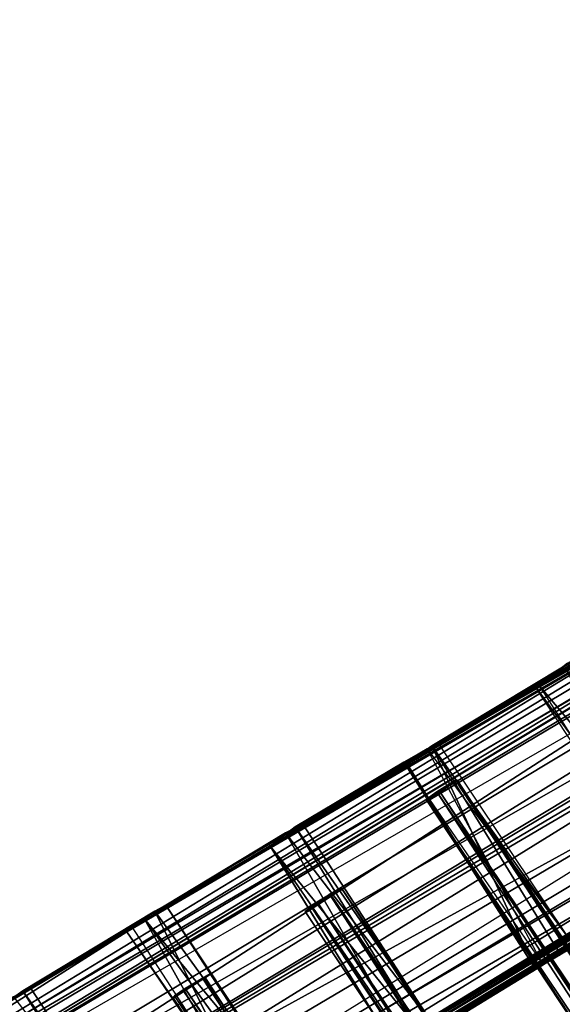
# Model space of a CAD drawing. Units: millimetres. Extents: x -12198 to 31644, y -9306 to -2540.
# Drawn here: x -4731 to -4400, y -4873 to -4273 of the extents above; entities that cross this region are included whole.
import ezdxf

# ---------------------------------------------------------------- set-up
doc = ezdxf.new("R2010")
doc.units = ezdxf.units.MM
doc.layers.add('QUANTWOOD  CWPg169.288', color=250, linetype='Continuous', lineweight=25)
doc.styles.get("Standard").update_dxf_attribs({"font": 'ariali.ttf', "height": 200})
doc.dimstyles.new('Стиль 150', dxfattribs={"dimtxt": 150, "dimasz": 150, "dimexe": 50, "dimexo": 0, "dimgap": 50, "dimtad": 1, "dimdec": 0, "dimdsep": 32, "dimtxsty": 'Standard', "dimcen": 150, "dimclrd": 256, "dimclre": 256, "dimadec": 0, "dimazin": 0, "dimtfac": 1, "dimtdec": 0, "dimtmove": 0, "dimatfit": 3, "dimfxl": 0, "dimlwd": -1, "dimarcsym": 0})

# ---------------------------------------------------------------- blocks, each defined once
blk = doc.blocks.new('*D8')
at = {"layer": 'Defpoints', "color": 0}
for p in [(-3960.79, -2816.78), (-1331.83, -2816.78), (-5415.67, -8735.96)]:
    blk.add_point(p, dxfattribs=at)
at = {"layer": 'QUANTWOOD  CWPg169.288', "lineweight": -2}
for p, q in [((-3960.79, -2816.78), (-1281.83, -2816.78)), ((-5415.67, -8735.96), (-1281.83, -8735.96))]:
    blk.add_line(p, q, dxfattribs=at)
at = {"layer": 'QUANTWOOD  CWPg169.288'}
blk.add_line((-1331.83, -8585.96), (-1331.83, -2966.78), dxfattribs=at)
for points in [[(-1356.83, -2966.78), (-1306.83, -2966.78), (-1331.83, -2816.78)], [(-1356.83, -8585.96), (-1306.83, -8585.96), (-1331.83, -8735.96)]]:
    blk.add_solid(points, dxfattribs=at)
at = {"layer": 'QUANTWOOD  CWPg169.288', "color": 0, "insert": (-1483.94, -5776.37), "char_height": 200, "attachment_point": 5, "rotation": 90}
blk.add_mtext('5919', dxfattribs=at)

msp = doc.modelspace()

# ---------------------------------------------------------------- linework, layer by layer
at = {"layer": 'QUANTWOOD  CWPg169.288', "color": 18, "lineweight": 25}
for points in [[(-4089.56, -4569.55), (-4099.03, -4574.93), (-4089.56, -4569.55), (-4086.75, -4569.62), (-4097.43, -4546.94), (-5119.73, -5180.41), (-4099.63, -4521.66), (-4097.43, -4546.94), (-4017.94, -4465.67)], [(-3995.8, -4477.41), (-4097.43, -4546.94), (-4017.94, -4465.67), (-3995.8, -4477.41), (-5044.51, -5082.22), (-4089.96, -4507.87), (-5074.48, -5085.24), (-5044.51, -5082.22), (-5036.66, -5105.77), (-5002.56, -5164.51), (-5019.81, -5182.78), (-5005.22, -5198.08), (-5002.56, -5164.51), (-4027.54, -4594.38), (-3963.69, -4541.71), (-3967, -4563.12), (-4001.06, -4581)], [(-4061.9, -4545.91), (-5023.32, -5094.87), (-3995.8, -4477.41), (-5044.51, -5082.22), (-4017.94, -4465.67)], [(-4063.74, -4466.45), (-4313.96, -4615.6), (-4309.25, -4613.84), (-4313.96, -4615.6), (-4229.03, -4737.22), (-4312.42, -4786.62), (-4310.56, -4786.67), (-4392.65, -4663.25), (-4312.42, -4786.62), (-4399.27, -4666.83), (-4392.65, -4663.25), (-4476.07, -4713.59), (-4399.27, -4666.83)], [(-5104.32, -5200.39), (-4168.35, -4621.87), (-4127.46, -4592.01), (-4120.82, -4587.49), (-4127.46, -4592.01), (-4089.56, -4569.55), (-4120.82, -4587.49), (-4042.06, -4537.04), (-4071.44, -4554.1), (-4034.44, -4530.68), (-4042.06, -4537.04), (-4034.44, -4530.68), (-4042.06, -4537.04), (-3978.48, -4495.57)], [(-5005.22, -5198.08), (-4027.54, -4594.38), (-5002.56, -5164.51), (-3963.69, -4541.71), (-5014.54, -5118.44), (-3976.68, -4498.42), (-4061.9, -4545.91), (-4125.66, -4594.85), (-4168.35, -4621.87), (-4069.48, -4589.65), (-5104.32, -5200.39), (-4069.48, -4589.65), (-5080.44, -5217.78)], [(-5074.48, -5085.24), (-4112.19, -4499.87), (-4094.47, -4501.22), (-4112.19, -4499.87), (-4094.72, -4511.5), (-4094.47, -4501.22), (-4089.96, -4507.87), (-5074.48, -5085.24)], [(-5074.48, -5085.24), (-4112.19, -4499.87), (-4807.81, -4912.19)], [(-4662.78, -4825.01), (-4729.13, -4864.54), (-4648.56, -4816), (-4729.13, -4864.54), (-4724.42, -4862.79), (-4807.81, -4912.19), (-4112.19, -4499.87), (-4558.53, -4763.02), (-4641.93, -4812.42), (-4568.94, -4768.38), (-4655.2, -4820.52), (-4568.94, -4768.38), (-4579.36, -4774.67), (-4494.47, -4898.15), (-4559.84, -4935.84), (-4641.93, -4812.42), (-4655.2, -4820.52), (-4579.36, -4774.67), (-4578.47, -4776.56), (-4563.24, -4764.77)], [(-4478.31, -4886.39), (-4568.94, -4768.38), (-4558.53, -4763.02), (-4641.93, -4812.42), (-4724.42, -4862.79), (-4112.19, -4499.87), (-4476.07, -4713.59), (-4558.53, -4763.02), (-4563.24, -4764.77), (-4478.31, -4886.39), (-4563.24, -4764.77), (-4484.07, -4892.8), (-4578.47, -4776.56), (-4501.1, -4901.73), (-4416.74, -4851.42), (-4009.11, -4605.1)], [(-4392.65, -4663.25), (-4476.07, -4713.59), (-4112.19, -4499.87), (-4392.65, -4663.25), (-4309.25, -4613.84)], [(-4322.52, -4621.94), (-4333.93, -4630.08), (-4156.86, -4531.51), (-4124.6, -4510.79), (-4152.15, -4529.75), (-4127.47, -4513.52), (-4156.12, -4539.94), (-4152.15, -4529.75), (-4146.01, -4546.72), (-4161.93, -4548.21), (-4156.86, -4531.51), (-5125.78, -5120.46), (-4161.93, -4548.21), (-5128.87, -5132.54)], [(-4153.59, -4551.21), (-4156.12, -4539.94), (-4161.93, -4548.21), (-4134.38, -4529.24), (-4161.93, -4548.21), (-4124.22, -4534.15), (-4099.03, -4574.93), (-4114.73, -4527.84), (-4126.75, -4522.88), (-4124.22, -4534.15), (-4126.75, -4522.88), (-4099.63, -4521.66), (-5119.73, -5180.41), (-5128.87, -5132.54)], [(-4161.93, -4548.21), (-5128.87, -5132.54), (-4124.22, -4534.15), (-5128.87, -5132.54), (-4099.63, -4521.66)], [(-4744.34, -4875.39), (-4665.68, -4828.68), (-5125.78, -5120.46), (-4665.68, -4828.68), (-4156.86, -4531.51), (-4578.47, -4776.56), (-4665.68, -4828.68), (-4744.34, -4875.39), (-4729.13, -4864.54), (-4649.93, -4991.63), (-4644.17, -4985.23), (-4581.67, -4950.27), (-4644.17, -4985.23), (-4561.71, -4935.8), (-4478.31, -4886.39), (-3975.87, -4582.53), (-4727.59, -5035.57), (-4810.06, -5084.99)], [(-4335.24, -4802.9), (-4416.74, -4851.42), (-4495.05, -4726.22), (-4496.9, -4725.24), (-4578.47, -4776.56), (-4495.05, -4726.22), (-4578.47, -4776.56), (-4156.86, -4531.51)], [(-4397.36, -4665.01), (-4414.5, -4678.61), (-4495.05, -4726.22), (-4156.86, -4531.51)], [(-4069.48, -4589.65), (-3963.69, -4541.71), (-4050.13, -4601.32), (-4069.48, -4589.65), (-5080.44, -5217.78), (-4088.46, -4641.52), (-5039.42, -5221.56), (-4088.46, -4641.52), (-4086.71, -4646.23), (-4077.26, -4641.79)], [(-3963.69, -4541.71), (-5014.54, -5118.44)], [(-4086.75, -4569.62), (-5119.73, -5180.41), (-4097.43, -4546.94)], [(-4099.03, -4574.93), (-4089.56, -4569.55), (-4127.46, -4592.01), (-4099.03, -4574.93), (-4168.35, -4621.87), (-4071.44, -4554.1), (-4061.9, -4545.91), (-4125.66, -4594.85), (-4067.72, -4555.12), (-4087.73, -4571.46), (-4119.02, -4590.34), (-4087.2, -4627.54), (-4090.04, -4629.34), (-4077.26, -4641.79), (-4086.71, -4646.23), (-5039.42, -5221.56)], [(-5023.32, -5094.87), (-4061.9, -4545.91), (-5014.54, -5118.44)], [(-5005.22, -5198.08), (-4029.79, -4610.21), (-4006.13, -4597.7), (-3975.87, -4582.53), (-3967, -4563.12), (-4009.11, -4605.1), (-4416.74, -4851.42), (-4335.24, -4802.9), (-4249.9, -4750.74), (-4009.11, -4605.1), (-4666.03, -5000.59), (-4749.43, -5050), (-4666.03, -5000.59), (-4733.35, -5041.97)], [(-5005.22, -5198.08), (-3975.87, -4582.53), (-4006.13, -4597.7), (-3967, -4563.12), (-3996.46, -4583.91), (-4006.13, -4597.7), (-4007.49, -4576.17), (-3996.46, -4583.91), (-4004.62, -4573.44), (-3996.46, -4583.91), (-4001.06, -4581), (-3967, -4563.12), (-3996.46, -4583.91)], [(-4495.05, -4726.22), (-4479.85, -4715.37), (-4399.27, -4666.83), (-4476.07, -4713.59), (-4479.85, -4715.37), (-4393.95, -4836.07), (-4478.31, -4886.39), (-3975.87, -4582.53), (-4810.06, -5084.99)], [(-4727.59, -5035.57), (-3975.87, -4582.53)], [(-3975.87, -4582.53), (-4644.17, -4985.23)], [(-3990.24, -4597.14), (-4235.72, -4743.6), (-4249.9, -4750.74), (-4322.52, -4621.94), (-4235.72, -4743.6), (-4313.96, -4615.6), (-4229.03, -4737.22), (-4235.72, -4743.6), (-3990.24, -4597.14), (-4249.9, -4750.74), (-4009.11, -4605.1), (-4666.03, -5000.59)], [(-4053.49, -4624.6), (-4029.7, -4606.48), (-4046.98, -4625.69), (-4053.49, -4624.6), (-4062.56, -4613.17), (-4053.49, -4624.6), (-4069.21, -4617.69), (-4066.68, -4628.96), (-4053.49, -4624.6), (-4029.7, -4606.48), (-4066.68, -4628.96), (-4050.13, -4601.32), (-4088.46, -4641.52), (-4050.13, -4601.32), (-5080.44, -5217.78)], [(-4733.35, -5041.97), (-4727.59, -5035.57), (-4660.36, -4997.92), (-4745.25, -4874.44), (-4666.03, -5000.59), (-4582.61, -4950.25), (-4581.67, -4950.27), (-4665.68, -4828.68), (-4582.61, -4950.25), (-4655.2, -4820.52), (-4567.47, -4942.2), (-4501.1, -4901.73), (-4582.61, -4950.25), (-4501.1, -4901.73), (-4009.11, -4605.1), (-4749.43, -5050)], [(-4333.93, -4630.08), (-4414.5, -4678.61), (-4495.05, -4726.22), (-4417.3, -4678.55), (-4414.5, -4678.61), (-4335.24, -4802.9), (-4417.3, -4678.55), (-4328.61, -4799.32)], [(-4333.93, -4630.08), (-4414.5, -4678.61), (-4397.36, -4665.01)], [(-4328.61, -4799.32), (-4417.3, -4678.55), (-4399.27, -4666.83), (-4479.85, -4715.37), (-4417.3, -4678.55), (-4495.05, -4726.22), (-4479.85, -4715.37), (-4416.74, -4851.42), (-4496.9, -4725.24), (-4412.01, -4848.73), (-4416.74, -4851.42), (-4484.07, -4892.8), (-4563.24, -4764.77), (-4578.47, -4776.56), (-4496.9, -4725.24), (-4563.24, -4764.77), (-4482.69, -4717.17), (-4496.9, -4725.24), (-4412.01, -4848.73), (-4478.31, -4886.39)], [(-4478.31, -4886.39), (-4568.94, -4768.38), (-4494.47, -4898.15), (-4579.36, -4774.67), (-4501.1, -4901.73), (-4578.47, -4776.56), (-4579.36, -4774.67), (-4568.94, -4768.38), (-4558.53, -4763.02), (-4563.24, -4764.77), (-4482.69, -4717.17), (-4558.53, -4763.02), (-4476.07, -4713.59), (-4482.69, -4717.17), (-4393.95, -4836.07), (-4479.85, -4715.37), (-4401.58, -4842.43), (-4393.95, -4836.07)], [(-4030.93, -5404.39), (-4474.91, -4743.52), (-4483.43, -4747.99), (-4476.78, -4743.47), (-4028.06, -5401.65), (-4465.39, -4736.27), (-4476.78, -4743.47), (-4464.46, -4736.29), (-4030.93, -5404.39), (-4474.91, -4743.52), (-4476.78, -4743.47), (-4464.46, -4736.29), (-4022.37, -5398.05), (-4465.39, -4736.27), (-4028.06, -5401.65)], [(-4044.2, -5412.48), (-4038.51, -5408.88), (-4482.49, -4748.01), (-4044.2, -5412.48), (-4483.43, -4747.99), (-4044.2, -5412.48), (-4042.31, -5411.59), (-4044.2, -5412.48), (-4038.51, -5408.88), (-4030.93, -5404.39), (-4464.46, -4736.29), (-4024.28, -5399.87), (-4030.93, -5404.39), (-4028.06, -5401.65), (-4024.28, -5399.87), (-4022.37, -5398.05), (-4464.46, -4736.29), (-4024.28, -5399.87)], [(-4474.91, -4743.52), (-4038.51, -5408.88), (-4482.49, -4748.01), (-4474.91, -4743.52), (-4483.43, -4747.99), (-4042.31, -5411.59), (-4476.78, -4743.47), (-4042.31, -5411.59)], [(-4582.61, -4950.25), (-4655.2, -4820.52), (-4665.68, -4828.68), (-4578.47, -4776.56), (-4655.2, -4820.52), (-4567.47, -4942.2)], [(-4105.41, -5471.76), (-4109.21, -5474.47), (-4094.98, -5465.47), (-4105.41, -5471.76), (-4541.79, -4805.46), (-4094.98, -5465.47), (-4535.16, -4801.88), (-4541.79, -4805.46), (-4541.81, -4806.4), (-4535.16, -4801.88), (-4534.25, -4802.84), (-4541.81, -4806.4), (-4101.63, -5469.98), (-4534.25, -4802.84), (-4093.98, -5462.69)], [(-4094.98, -5465.47), (-4535.16, -4801.88), (-4093.98, -5462.69), (-4534.25, -4802.84)], [(-4114.9, -5478.07), (-4549.39, -4810.89), (-4105.41, -5471.76), (-4541.79, -4805.46), (-4549.39, -4810.89), (-4553.19, -4813.6), (-4114.93, -5479.01), (-4557, -4816.31), (-4114.93, -5479.01)], [(-4109.21, -5474.47), (-4541.81, -4806.4), (-4101.63, -5469.98)], [(-4561.71, -4935.8), (-4648.56, -4816), (-4581.67, -4950.27), (-4662.78, -4825.01), (-4648.56, -4816), (-4724.42, -4862.79), (-4641.93, -4812.42), (-4648.56, -4816), (-4561.71, -4935.8), (-4641.93, -4812.42), (-4559.84, -4935.84)], [(-4553.19, -4813.6), (-4109.21, -5474.47)], [(-4665.68, -4828.68), (-4729.13, -4864.54), (-4662.78, -4825.01), (-4665.68, -4828.68), (-4581.67, -4950.27)], [(-4197.48, -5532.17), (-4176.6, -5518.65), (-4189.88, -5526.74), (-4197.48, -5532.17), (-4636.7, -4867.67), (-4189.88, -5526.74), (-4630.06, -4863.16), (-4636.7, -4867.67), (-4614.89, -4854.18), (-4630.06, -4863.16), (-4617.76, -4856.91), (-4614.89, -4854.18), (-4174.69, -5516.83), (-4617.76, -4856.91), (-4182.25, -5520.39)], [(-4176.6, -5518.65), (-4614.89, -4854.18), (-4174.69, -5516.83)], [(-4484.07, -4892.8), (-4416.74, -4851.42), (-4501.1, -4901.73)], [(-4193.7, -5530.39), (-4637.66, -4868.59), (-4197.48, -5532.17), (-4636.7, -4867.67), (-4637.66, -4868.59), (-4619.63, -4856.87), (-4182.29, -5522.25), (-4631.03, -4865.01), (-4182.29, -5522.25)], [(-4189.88, -5526.74), (-4630.06, -4863.16), (-4182.25, -5520.39), (-4617.76, -4856.91)], [(-4619.63, -4856.87), (-4176.6, -5518.65)], [(-4729.13, -4864.54), (-4744.34, -4875.39), (-4826.82, -4925.75), (-5125.78, -5120.46), (-4910.22, -4975.16), (-4826.82, -4925.75), (-4808.75, -4912.17)], [(-4807.81, -4912.19), (-4724.42, -4862.79), (-4734.82, -4868.14)], [(-4649.93, -4991.63), (-4729.13, -4864.54), (-4724.42, -4862.79), (-4644.17, -4985.23)]]:
    msp.add_lwpolyline(points, dxfattribs=at)
for points in [[(-5044.51, -5082.22), (-4089.96, -4507.87), (-4017.94, -4465.67), (-4099.63, -4521.66), (-4041.2, -4461.38), (-4017.94, -4465.67)], [(-5044.51, -5082.22), (-4017.94, -4465.67), (-3995.8, -4477.41), (-4097.43, -4546.94), (-4017.94, -4465.67), (-3995.8, -4477.41)], [(-5023.32, -5094.87), (-3995.8, -4477.41), (-5044.51, -5082.22)], [(-5023.32, -5094.87), (-4061.9, -4545.91), (-3995.8, -4477.41)], [(-4099.63, -4521.66), (-4126.75, -4522.88), (-4094.4, -4498.42), (-4099.63, -4521.66), (-5128.87, -5132.54), (-4124.22, -4534.15)], [(-5074.48, -5085.24), (-4112.19, -4499.87), (-4807.81, -4912.19)], [(-4094.47, -4501.22), (-4112.19, -4499.87), (-5074.48, -5085.24)], [(-5074.48, -5085.24), (-4089.96, -4507.87), (-4094.47, -4501.22)], [(-5014.54, -5118.44), (-3976.68, -4498.42), (-4061.9, -4545.91)], [(-5014.54, -5118.44), (-3963.69, -4541.71), (-3976.68, -4498.42)], [(-4724.42, -4862.79), (-4807.81, -4912.19), (-4112.19, -4499.87)], [(-4641.93, -4812.42), (-4724.42, -4862.79), (-4112.19, -4499.87)], [(-4112.19, -4499.87), (-4558.53, -4763.02), (-4641.93, -4812.42)], [(-4112.19, -4499.87), (-4476.07, -4713.59), (-4558.53, -4763.02)], [(-4392.65, -4663.25), (-4476.07, -4713.59), (-4112.19, -4499.87)], [(-5044.51, -5082.22), (-4089.96, -4507.87), (-5074.48, -5085.24)], [(-4099.63, -4521.66), (-5119.73, -5180.41), (-5128.87, -5132.54)], [(-4097.43, -4546.94), (-5119.73, -5180.41), (-4099.63, -4521.66)], [(-5125.78, -5120.46), (-4665.68, -4828.68), (-4156.86, -4531.51)], [(-5125.78, -5120.46), (-4156.86, -4531.51), (-4161.93, -4548.21)], [(-4665.68, -4828.68), (-4578.47, -4776.56), (-4156.86, -4531.51)], [(-4156.86, -4531.51), (-4578.47, -4776.56), (-4495.05, -4726.22)], [(-4156.86, -4531.51), (-4495.05, -4726.22), (-4414.5, -4678.61)], [(-4414.5, -4678.61), (-4333.93, -4630.08), (-4156.86, -4531.51)], [(-4124.22, -4534.15), (-5128.87, -5132.54), (-4161.93, -4548.21)], [(-5080.44, -5217.78), (-4050.13, -4601.32), (-4069.48, -4589.65), (-3963.69, -4541.71), (-4050.13, -4601.32), (-4069.48, -4589.65)], [(-5002.56, -5164.51), (-3963.69, -4541.71), (-5014.54, -5118.44)], [(-5002.56, -5164.51), (-4027.54, -4594.38), (-3963.69, -4541.71)], [(-5120.31, -5165.44), (-5128.87, -5132.54), (-5125.78, -5120.46), (-4161.93, -4548.21), (-5128.87, -5132.54), (-5125.78, -5120.46)], [(-5119.73, -5180.41), (-4097.43, -4546.94), (-4086.75, -4569.62)], [(-5014.54, -5118.44), (-4061.9, -4545.91), (-5023.32, -5094.87)], [(-5119.73, -5180.41), (-4086.75, -4569.62), (-4168.35, -4621.87)], [(-5005.22, -5198.08), (-4810.06, -5084.99), (-3975.87, -4582.53)], [(-5005.22, -5198.08), (-3975.87, -4582.53), (-4006.13, -4597.7)], [(-4810.06, -5084.99), (-3975.87, -4582.53), (-4727.59, -5035.57), (-4808.75, -4912.17), (-4733.35, -5041.97), (-4727.59, -5035.57), (-4810.06, -5084.99), (-4809.12, -5085.02), (-4727.59, -5035.57)], [(-3975.87, -4582.53), (-4727.59, -5035.57), (-4644.17, -4985.23)], [(-3975.87, -4582.53), (-4644.17, -4985.23), (-4561.71, -4935.8)], [(-4561.71, -4935.8), (-4478.31, -4886.39), (-3975.87, -4582.53)], [(-3975.87, -4582.53), (-4478.31, -4886.39), (-4393.95, -4836.07)], [(-5104.32, -5200.39), (-4069.48, -4589.65), (-5080.44, -5217.78)], [(-4168.35, -4621.87), (-4069.48, -4589.65), (-5104.32, -5200.39)], [(-4036.39, -4612.86), (-4027.54, -4594.38), (-5005.22, -5198.08), (-4029.79, -4610.21)], [(-4036.39, -4612.86), (-4027.54, -4594.38), (-5005.22, -5198.08)], [(-5005.22, -5198.08), (-4027.54, -4594.38), (-5002.56, -5164.51)], [(-4006.13, -4597.7), (-4029.79, -4610.21), (-5005.22, -5198.08)], [(-5080.44, -5217.78), (-4050.13, -4601.32), (-4088.46, -4641.52)], [(-5039.42, -5221.56), (-4077.26, -4641.79), (-4009.11, -4605.1), (-4831.89, -5099.42)], [(-5039.42, -5221.56), (-4077.26, -4641.79), (-4009.11, -4605.1)], [(-4009.11, -4605.1), (-4831.89, -5099.42), (-5039.42, -5221.56)], [(-5005.22, -5198.08), (-4029.79, -4610.21), (-4036.39, -4612.86)], [(-4009.11, -4605.1), (-4831.89, -5099.42), (-4749.43, -5050), (-4826.82, -4925.75), (-4748.51, -5050.95), (-4749.43, -5050)], [(-4009.11, -4605.1), (-4666.03, -5000.59), (-4749.43, -5050)], [(-4582.61, -4950.25), (-4666.03, -5000.59), (-4009.11, -4605.1)], [(-4009.11, -4605.1), (-4501.1, -4901.73), (-4582.61, -4950.25)], [(-4009.11, -4605.1), (-4416.74, -4851.42), (-4501.1, -4901.73)], [(-4335.24, -4802.9), (-4416.74, -4851.42), (-4009.11, -4605.1)], [(-4168.35, -4621.87), (-5104.32, -5200.39), (-5119.73, -5180.41)], [(-4333.93, -4630.08), (-4414.5, -4678.61), (-4397.36, -4665.01)], [(-5080.44, -5217.78), (-4088.46, -4641.52), (-5039.42, -5221.56)], [(-5039.42, -5221.56), (-4088.46, -4641.52), (-4086.71, -4646.23)], [(-5039.42, -5221.56), (-4086.71, -4646.23), (-4077.26, -4641.79)], [(-4399.27, -4666.83), (-4476.07, -4713.59), (-4392.65, -4663.25)], [(-4476.07, -4713.59), (-4399.27, -4666.83), (-4479.85, -4715.37)], [(-4417.3, -4678.55), (-4479.85, -4715.37), (-4399.27, -4666.83)], [(-4328.61, -4799.32), (-4417.3, -4678.55), (-4399.27, -4666.83)], [(-4318.18, -4793.03), (-4397.36, -4665.01), (-4414.5, -4678.61)], [(-4417.3, -4678.55), (-4495.05, -4726.22), (-4479.85, -4715.37)], [(-4335.24, -4802.9), (-4417.3, -4678.55), (-4414.5, -4678.61), (-4495.05, -4726.22), (-4417.3, -4678.55), (-4414.5, -4678.61)], [(-4335.24, -4802.9), (-4417.3, -4678.55), (-4328.61, -4799.32)], [(-4335.24, -4802.9), (-4250.88, -4752.58), (-4318.18, -4793.03), (-4414.5, -4678.61)], [(-4318.18, -4793.03), (-4414.5, -4678.61), (-4335.24, -4802.9)], [(-4482.69, -4717.17), (-4563.24, -4764.77), (-4558.53, -4763.02)], [(-4412.01, -4848.73), (-4482.69, -4717.17), (-4496.9, -4725.24), (-4563.24, -4764.77), (-4482.69, -4717.17), (-4496.9, -4725.24)], [(-4393.95, -4836.07), (-4476.07, -4713.59), (-4482.69, -4717.17), (-4558.53, -4763.02), (-4476.07, -4713.59), (-4482.69, -4717.17)], [(-4416.74, -4851.42), (-4479.85, -4715.37), (-4495.05, -4726.22)], [(-4393.95, -4836.07), (-4478.31, -4886.39), (-4412.01, -4848.73), (-4482.69, -4717.17)], [(-4412.01, -4848.73), (-4482.69, -4717.17), (-4393.95, -4836.07)], [(-4476.07, -4713.59), (-4479.85, -4715.37), (-4393.95, -4836.07)], [(-4401.58, -4842.43), (-4479.85, -4715.37), (-4416.74, -4851.42), (-4328.61, -4799.32)], [(-4401.58, -4842.43), (-4479.85, -4715.37), (-4416.74, -4851.42)], [(-4328.61, -4799.32), (-4401.58, -4842.43), (-4393.95, -4836.07), (-4479.85, -4715.37), (-4401.58, -4842.43), (-4393.95, -4836.07)], [(-4416.74, -4851.42), (-4496.9, -4725.24), (-4495.05, -4726.22), (-4578.47, -4776.56), (-4496.9, -4725.24), (-4495.05, -4726.22)], [(-4496.9, -4725.24), (-4578.47, -4776.56), (-4563.24, -4764.77)], [(-4484.07, -4892.8), (-4412.01, -4848.73), (-4416.74, -4851.42), (-4496.9, -4725.24), (-4412.01, -4848.73), (-4416.74, -4851.42)], [(-4464.46, -4736.29), (-4465.39, -4736.27), (-4476.78, -4743.47), (-4028.06, -5401.65), (-4465.39, -4736.27), (-4476.78, -4743.47)], [(-4474.91, -4743.52), (-4476.78, -4743.47), (-4464.46, -4736.29)], [(-4464.46, -4736.29), (-4030.93, -5404.39), (-4474.91, -4743.52)], [(-4465.39, -4736.27), (-4022.37, -5398.05), (-4464.46, -4736.29)], [(-4465.39, -4736.27), (-4022.37, -5398.05), (-4028.06, -5401.65), (-4030.93, -5404.39), (-4024.28, -5399.87), (-4028.06, -5401.65)], [(-4042.31, -5411.59), (-4028.06, -5401.65), (-4030.93, -5404.39), (-4464.46, -4736.29), (-4024.28, -5399.87), (-4030.93, -5404.39)], [(-4024.28, -5399.87), (-4464.46, -4736.29), (-4022.37, -5398.05)], [(-4483.43, -4747.99), (-4042.31, -5411.59), (-4476.78, -4743.47)], [(-4474.91, -4743.52), (-4483.43, -4747.99), (-4476.78, -4743.47)], [(-4483.43, -4747.99), (-4474.91, -4743.52), (-4482.49, -4748.01)], [(-4482.49, -4748.01), (-4044.2, -5412.48), (-4483.43, -4747.99)], [(-4483.43, -4747.99), (-4044.2, -5412.48), (-4042.31, -5411.59)], [(-4474.91, -4743.52), (-4038.51, -5408.88), (-4482.49, -4748.01)], [(-4482.49, -4748.01), (-4038.51, -5408.88), (-4044.2, -5412.48)], [(-4476.78, -4743.47), (-4042.31, -5411.59), (-4028.06, -5401.65)], [(-4474.91, -4743.52), (-4030.93, -5404.39), (-4038.51, -5408.88)], [(-4641.93, -4812.42), (-4558.53, -4763.02), (-4568.94, -4768.38)], [(-4484.07, -4892.8), (-4563.24, -4764.77), (-4578.47, -4776.56)], [(-4478.31, -4886.39), (-4568.94, -4768.38), (-4558.53, -4763.02)], [(-4558.53, -4763.02), (-4563.24, -4764.77), (-4478.31, -4886.39)], [(-4478.31, -4886.39), (-4563.24, -4764.77), (-4484.07, -4892.8)], [(-4641.93, -4812.42), (-4568.94, -4768.38), (-4655.2, -4820.52)], [(-4655.2, -4820.52), (-4568.94, -4768.38), (-4579.36, -4774.67)], [(-4494.47, -4898.15), (-4579.36, -4774.67), (-4568.94, -4768.38)], [(-4494.47, -4898.15), (-4568.94, -4768.38), (-4478.31, -4886.39)], [(-4582.61, -4950.25), (-4665.68, -4828.68), (-4655.2, -4820.52), (-4578.47, -4776.56), (-4665.68, -4828.68), (-4655.2, -4820.52)], [(-4655.2, -4820.52), (-4579.36, -4774.67), (-4578.47, -4776.56)], [(-4501.1, -4901.73), (-4578.47, -4776.56), (-4579.36, -4774.67)], [(-4501.1, -4901.73), (-4579.36, -4774.67), (-4494.47, -4898.15)], [(-4484.07, -4892.8), (-4578.47, -4776.56), (-4501.1, -4901.73)], [(-4541.81, -4806.4), (-4535.16, -4801.88), (-4534.25, -4802.84)], [(-4541.81, -4806.4), (-4535.16, -4801.88), (-4541.79, -4805.46), (-4094.98, -5465.47), (-4535.16, -4801.88), (-4541.79, -4805.46)], [(-4535.16, -4801.88), (-4093.98, -5462.69), (-4534.25, -4802.84)], [(-4535.16, -4801.88), (-4094.98, -5465.47), (-4093.98, -5462.69)], [(-4416.74, -4851.42), (-4328.61, -4799.32), (-4401.58, -4842.43)], [(-4416.74, -4851.42), (-4335.24, -4802.9), (-4328.61, -4799.32)], [(-4553.19, -4813.6), (-4541.79, -4805.46), (-4541.81, -4806.4), (-4109.21, -5474.47)], [(-4553.19, -4813.6), (-4541.79, -4805.46), (-4549.39, -4810.89), (-4105.41, -5471.76), (-4541.79, -4805.46), (-4549.39, -4810.89)], [(-4553.19, -4813.6), (-4541.79, -4805.46), (-4541.81, -4806.4)], [(-4541.81, -4806.4), (-4109.21, -5474.47), (-4553.19, -4813.6)], [(-4101.63, -5469.98), (-4541.81, -4806.4), (-4534.25, -4802.84)], [(-4094.98, -5465.47), (-4101.63, -5469.98), (-4109.21, -5474.47), (-4541.81, -4806.4), (-4101.63, -5469.98), (-4109.21, -5474.47)], [(-4541.79, -4805.46), (-4105.41, -5471.76), (-4094.98, -5465.47)], [(-4101.63, -5469.98), (-4534.25, -4802.84), (-4093.98, -5462.69)], [(-4648.56, -4816), (-4724.42, -4862.79), (-4641.93, -4812.42)], [(-4559.84, -4935.84), (-4641.93, -4812.42), (-4655.2, -4820.52)], [(-4561.71, -4935.8), (-4648.56, -4816), (-4641.93, -4812.42)], [(-4561.71, -4935.8), (-4641.93, -4812.42), (-4559.84, -4935.84)], [(-4549.39, -4810.89), (-4553.19, -4813.6), (-4557, -4816.31), (-4114.9, -5478.07)], [(-4549.39, -4810.89), (-4553.19, -4813.6), (-4557, -4816.31)], [(-4557, -4816.31), (-4114.9, -5478.07), (-4549.39, -4810.89)], [(-4553.19, -4813.6), (-4114.93, -5479.01), (-4557, -4816.31)], [(-4553.19, -4813.6), (-4109.21, -5474.47), (-4114.93, -5479.01)], [(-4549.39, -4810.89), (-4114.9, -5478.07), (-4105.41, -5471.76)], [(-4648.56, -4816), (-4729.13, -4864.54), (-4724.42, -4862.79)], [(-4662.78, -4825.01), (-4729.13, -4864.54), (-4648.56, -4816)], [(-4581.67, -4950.27), (-4662.78, -4825.01), (-4648.56, -4816)], [(-4581.67, -4950.27), (-4648.56, -4816), (-4561.71, -4935.8)], [(-4557, -4816.31), (-4114.93, -5479.01), (-4114.9, -5478.07)], [(-4581.67, -4950.27), (-4662.78, -4825.01), (-4665.68, -4828.68), (-4729.13, -4864.54), (-4662.78, -4825.01), (-4665.68, -4828.68)], [(-4567.47, -4942.2), (-4655.2, -4820.52), (-4582.61, -4950.25)], [(-4655.2, -4820.52), (-4567.47, -4942.2), (-4559.84, -4935.84)], [(-4744.34, -4875.39), (-4665.68, -4828.68), (-5125.78, -5120.46)], [(-4665.68, -4828.68), (-4744.34, -4875.39), (-4729.13, -4864.54)], [(-4582.61, -4950.25), (-4665.68, -4828.68), (-4581.67, -4950.27)], [(-4393.95, -4836.07), (-4478.31, -4886.39), (-4412.01, -4848.73)], [(-4412.01, -4848.73), (-4478.31, -4886.39), (-4484.07, -4892.8)], [(-4619.63, -4856.87), (-4636.7, -4867.67), (-4614.89, -4854.18), (-4176.6, -5518.65)], [(-4619.63, -4856.87), (-4636.7, -4867.67), (-4614.89, -4854.18)], [(-4614.89, -4854.18), (-4636.7, -4867.67), (-4630.06, -4863.16)], [(-4174.69, -5516.83), (-4617.76, -4856.91), (-4614.89, -4854.18), (-4630.06, -4863.16), (-4617.76, -4856.91), (-4614.89, -4854.18)], [(-4614.89, -4854.18), (-4176.6, -5518.65), (-4619.63, -4856.87)], [(-4189.88, -5526.74), (-4174.69, -5516.83), (-4176.6, -5518.65), (-4614.89, -4854.18), (-4174.69, -5516.83), (-4176.6, -5518.65)], [(-4501.1, -4901.73), (-4416.74, -4851.42), (-4484.07, -4892.8)], [(-4631.03, -4865.01), (-4193.7, -5530.39), (-4637.66, -4868.59), (-4619.63, -4856.87)], [(-4619.63, -4856.87), (-4636.7, -4867.67), (-4637.66, -4868.59), (-4197.48, -5532.17), (-4636.7, -4867.67), (-4637.66, -4868.59)], [(-4637.66, -4868.59), (-4619.63, -4856.87), (-4631.03, -4865.01)], [(-4619.63, -4856.87), (-4182.29, -5522.25), (-4631.03, -4865.01)], [(-4630.06, -4863.16), (-4182.25, -5520.39), (-4617.76, -4856.91)], [(-4619.63, -4856.87), (-4176.6, -5518.65), (-4182.29, -5522.25)], [(-4174.69, -5516.83), (-4617.76, -4856.91), (-4182.25, -5520.39)], [(-4644.17, -4985.23), (-4724.42, -4862.79), (-4734.82, -4868.14), (-4807.81, -4912.19), (-4724.42, -4862.79), (-4734.82, -4868.14)], [(-4649.93, -4991.63), (-4729.13, -4864.54), (-4744.34, -4875.39)], [(-4644.17, -4985.23), (-4724.42, -4862.79), (-4729.13, -4864.54)], [(-4729.13, -4864.54), (-4649.93, -4991.63), (-4644.17, -4985.23)], [(-4631.03, -4865.01), (-4193.7, -5530.39), (-4637.66, -4868.59)], [(-4636.7, -4867.67), (-4189.88, -5526.74), (-4630.06, -4863.16)], [(-4636.7, -4867.67), (-4197.48, -5532.17), (-4189.88, -5526.74)], [(-4631.03, -4865.01), (-4193.7, -5530.39), (-4182.29, -5522.25), (-4197.48, -5532.17), (-4193.7, -5530.39), (-4182.29, -5522.25)], [(-4630.06, -4863.16), (-4189.88, -5526.74), (-4182.25, -5520.39)], [(-4637.66, -4868.59), (-4193.7, -5530.39), (-4197.48, -5532.17)]]:
    msp.add_lwpolyline(points, close=True, dxfattribs=at)
at = {"layer": 'QUANTWOOD  CWPg169.288', "lineweight": 25}
msp.add_spline([(-8230.58, -7603.79), (-7645.46, -7630.78), (-6638.76, -8453.48), (-6061.69, -8695.42), (-5931.35, -8698.52), (-5099.62, -8730.98), (-4173.05, -8362.3), (-3651.84, -8055.42), (-3070.92, -7266.63), (-2601.9, -6457.47), (-2041.03, -5584.94), (-1966.14, -4580.53), (-2021.76, -4413.53)], degree=3, dxfattribs=at)

# ---------------------------------------------------------------- dimensions: what is measured, and where the dimension line sits
at = {"layer": 'QUANTWOOD  CWPg169.288'}
dim = msp.add_linear_dim(base=(-1331.83, -2816.78), p1=(-5415.67, -8735.96), p2=(-3960.79, -2816.78), angle=90, dimstyle='Стиль 150', dxfattribs=at)
dim.commit()
dim.dimension.update_dxf_attribs({"geometry": '*D8', "text_midpoint": (-1483.94, -5776.37)})

doc.saveas('drawing.dxf')
